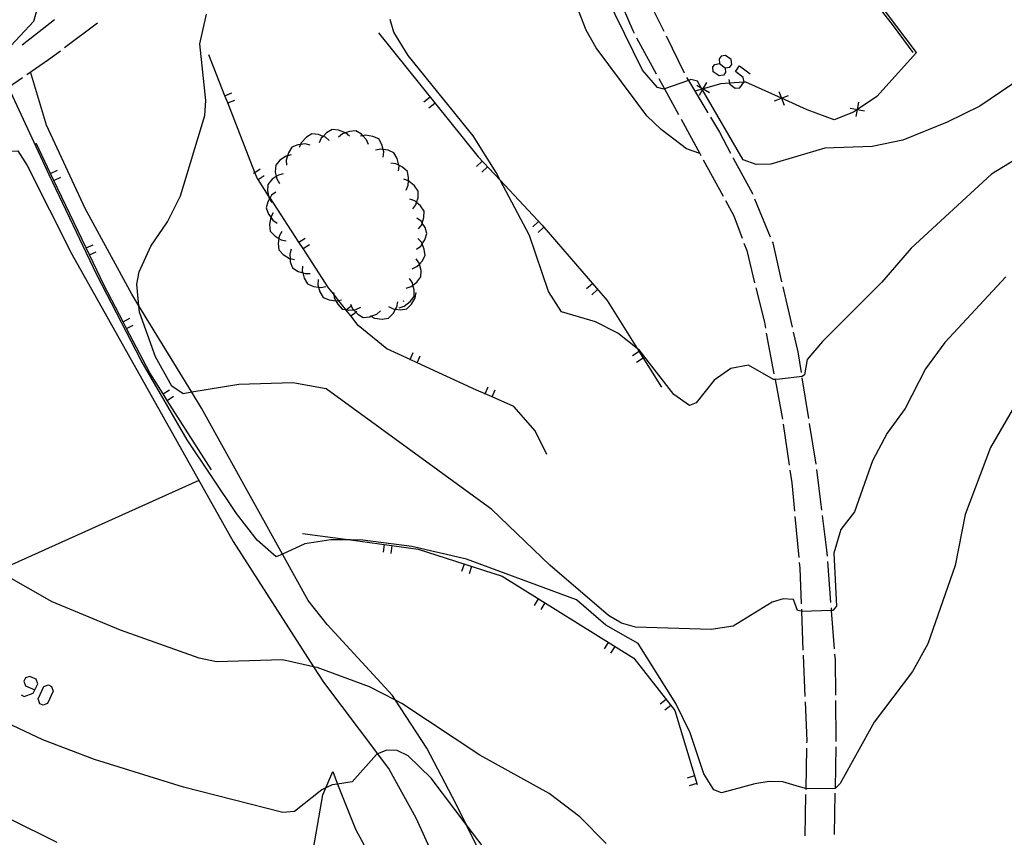
# Model space of a CAD drawing. Units: inches. Extents: x 670969 to 674695, y 4163667 to 4166055.
# Drawn here: x 671897 to 671992, y 4163980 to 4164059 of the extents above; entities that cross this region are included whole.
import ezdxf

# ---------------------------------------------------------------- set-up
doc = ezdxf.new("R2010")
doc.units = ezdxf.units.IN
doc.header["$MEASUREMENT"] = 0
doc.layers.add('Cartografia', color=7, linetype='Continuous')

# ---------------------------------------------------------------- blocks, each defined once
blk = doc.blocks.new('125')
at = {"layer": 'Cartografia', "color": 7, "linetype": 'Continuous'}
for points in [[(671898.117, 4163993.816), (671898.402, 4163994.41), (671898.243, 4163994.848), (671897.646, 4163995.127), (671897.208, 4163994.968), (671897.049, 4163994.649), (671897.208, 4163994.212), (671898.117, 4163993.816)], [(671896.81, 4163993.336), (671897.089, 4163993.177), (671897.964, 4163993.495), (671898.117, 4163993.816)], [(671898.117, 4163993.816), (671898.123, 4163993.814)]]:
    blk.add_lwpolyline(points, dxfattribs=at)
blk = doc.blocks.new('129')
at = {"layer": 'Cartografia', "color": 7, "linetype": 'Continuous'}
for points in [[(671964.542, 4164054.54), (671965.099, 4164054.142), (671965.536, 4164054.182), (671965.735, 4164054.461), (671965.696, 4164054.938), (671965.138, 4164055.336), (671964.701, 4164055.257), (671964.502, 4164055.018), (671964.542, 4164054.54)], [(671963.945, 4164053.744), (671963.905, 4164054.222), (671964.104, 4164054.461), (671964.542, 4164054.54)]]:
    blk.add_lwpolyline(points, dxfattribs=at)

msp = doc.modelspace()

# ---------------------------------------------------------------- linework, layer by layer
at = {"layer": 'Cartografia', "color": 7, "linetype": 'Continuous'}
for points in [[(671895.389, 4164055.805), (671898.029, 4164058.665), (671898.369, 4164059.925), (671898.189, 4164062.925), (671898.579, 4164063.715), (671903.169, 4164068.735), (671912.219, 4164076.924), (671913.849, 4164079.444), (671914.519, 4164081.744), (671914.509, 4164082.924), (671914.219, 4164084.204), (671913.359, 4164086.794), (671912.909, 4164089.574), (671913.009, 4164091.374)], [(671962.639, 4164045.824), (671962.629, 4164045.828), (671961.359, 4164046.294), (671958.899, 4164048.144), (671957.489, 4164049.474), (671952.569, 4164056.064), (671951.609, 4164057.774), (671950.869, 4164059.684), (671949.509, 4164066.044), (671949.259, 4164068.414), (671949.335, 4164071.912), (671949.499, 4164079.394), (671949.309, 4164081.414), (671947.759, 4164086.384), (671947.759, 4164086.384)], [(671983.659, 4164055.634), (671978.849, 4164062.007), (671978.836, 4164062.024), (671978.731, 4164062.163), (671978.278, 4164062.763), (671976.541, 4164065.065), (671974.026, 4164068.398), (671974.016, 4164068.411), (671973.897, 4164068.567), (671969.211, 4164074.777), (671969.196, 4164074.796), (671968.675, 4164075.487), (671966.006, 4164079.024), (671964.387, 4164081.167), (671964.376, 4164081.183), (671964.269, 4164081.324)], [(671983.349, 4164055.624), (671981.439, 4164058.204), (671978.785, 4164061.644), (671978.512, 4164061.997), (671978.465, 4164062.059), (671978.055, 4164062.589), (671977.959, 4164062.714), (671975.549, 4164065.552), (671973.367, 4164068.121), (671972.881, 4164068.694), (671970.859, 4164071.074), (671968.517, 4164074.469), (671968.093, 4164075.084), (671966.88, 4164076.84), (671964.939, 4164079.654)], [(671993.909, 4164053.194), (671989.799, 4164050.414), (671986.649, 4164048.874), (671982.319, 4164047.114), (671979.349, 4164046.514), (671974.769, 4164046.334), (671969.539, 4164044.784), (671968.119, 4164044.744), (671966.859, 4164045.224), (671962.901, 4164051.987), (671962.852, 4164052.07), (671962.772, 4164052.207), (671962.399, 4164052.844), (671961.779, 4164053.004), (671961.531, 4164052.917), (671959.209, 4164052.099), (671959.139, 4164052.074), (671958.519, 4164052.224), (671957.069, 4164053.914), (671952.689, 4164062.894)], [(671954.669, 4164061.154), (671956.139, 4164057.744), (671956.269, 4164057.494)], [(671957.379, 4164061.274), (671959.139, 4164057.684)], [(671992.319, 4164033.854), (671986.419, 4164027.504), (671984.549, 4164024.944), (671982.559, 4164021.084), (671980.829, 4164018.704), (671979.389, 4164016.034), (671977.639, 4164011.074), (671976.329, 4164009.354), (671975.629, 4164007.064), (671975.889, 4164001.934), (671975.529, 4164001.524), (671975.388, 4164001.52), (671972.529, 4164001.424), (671972.498, 4164001.432), (671972.119, 4164001.524), (671971.729, 4164002.564), (671970.719, 4164002.634), (671969.649, 4164002.324), (671965.879, 4163999.994), (671963.739, 4163999.684), (671956.409, 4163999.884), (671955.049, 4164000.284), (671953.769, 4164001.034), (671948.099, 4164005.904), (671942.449, 4164011.304), (671926.399, 4164023.014), (671923.149, 4164023.584), (671917.899, 4164023.425), (671913.354, 4164022.674), (671912.509, 4164022.535), (671911.399, 4164023.275), (671909.829, 4164026.095), (671908.279, 4164030.455), (671908.222, 4164031.067), (671908.029, 4164033.155), (671908.259, 4164034.335), (671909.369, 4164036.855), (671911.009, 4164039.205), (671912.269, 4164041.705), (671914.619, 4164049.514), (671914.729, 4164050.954), (671914.129, 4164056.454), (671914.789, 4164059.324)], [(671900.039, 4164058.795), (671896.889, 4164056.335)], [(671901.009, 4164056.095), (671904.199, 4164058.495)], [(671993.269, 4164045.254), (671990.929, 4164043.824), (671983.149, 4164036.654), (671980.299, 4164033.344), (671974.549, 4164027.604), (671973.049, 4164025.864), (671972.789, 4164024.364), (671972.579, 4164024.214), (671970.409, 4164023.954), (671969.941, 4164023.917), (671969.789, 4164023.904), (671967.369, 4164025.294), (671965.649, 4164024.964), (671964.039, 4164023.854), (671962.289, 4164021.634), (671961.649, 4164021.374), (671960.109, 4164022.444), (671956.749, 4164026.774), (671956.558, 4164026.925), (671954.679, 4164028.404), (671952.509, 4164029.504), (671949.229, 4164030.464), (671947.969, 4164032.444), (671946.109, 4164037.884), (671943.267, 4164043.225), (671942.869, 4164043.974), (671940.639, 4164047.524), (671934.349, 4164055.344), (671932.959, 4164057.604), (671932.589, 4164058.834)], [(671931.459, 4164057.514), (671941.139, 4164045.494), (671943.267, 4164043.225), (671947.349, 4164038.874), (671947.506, 4164038.692), (671953.639, 4164031.574), (671956.558, 4164026.925), (671958.919, 4164023.164)], [(671959.369, 4164057.234), (671961.129, 4164053.644)], [(671956.509, 4164057.054), (671958.419, 4164053.544)], [(671897.339, 4164053.485), (671899.459, 4164054.925), (671900.609, 4164055.785)], [(671947.809, 4164016.634), (671946.649, 4164018.934), (671944.589, 4164021.304), (671942.49, 4164022.217), (671941.804, 4164022.516), (671940.979, 4164022.874), (671935.21, 4164025.527), (671934.523, 4164025.843), (671932.279, 4164026.874), (671929.479, 4164029.154), (671928.766, 4164030.07), (671928.303, 4164030.665), (671928.288, 4164030.683), (671927.593, 4164031.576), (671927.122, 4164032.182), (671926.629, 4164032.814), (671924.156, 4164036.599), (671923.746, 4164037.226), (671920.944, 4164041.514), (671920.799, 4164041.735), (671919.777, 4164043.3), (671919.689, 4164043.434), (671919.47, 4164043.993), (671916.835, 4164050.727), (671916.564, 4164051.421), (671915.009, 4164055.394)], [(671983.659, 4164055.634), (671979.809, 4164051.364), (671977.935, 4164050.104), (671977.929, 4164050.1), (671977.549, 4164049.844), (671975.679, 4164049.104), (671973.059, 4164050.074), (671970.577, 4164051.184), (671970.559, 4164051.192), (671967.089, 4164052.744), (671966.917, 4164052.733), (671965.52, 4164052.64), (671964.679, 4164052.584), (671962.965, 4164052.101), (671962.962, 4164052.1), (671962.852, 4164052.07), (671962.159, 4164051.874)], [(671965.457, 4164052.988), (671965.52, 4164052.64), (671965.536, 4164052.551), (671966.054, 4164052.153), (671966.531, 4164052.192), (671966.917, 4164052.733), (671966.929, 4164052.75), (671966.85, 4164053.187), (671966.094, 4164053.784), (671966.491, 4164054.341), (671967.526, 4164053.545)], [(671942.918, 4163974.794), (671939.981, 4163980.766), (671939.008, 4163982.744), (671936.159, 4163988.164), (671933.125, 4163992.82), (671932.829, 4163993.274), (671926.479, 4164000.164), (671924.639, 4164002.484), (671922.14, 4164006.988), (671914.289, 4164021.145), (671913.354, 4164022.674), (671908.222, 4164031.067), (671907.539, 4164032.185), (671903.019, 4164040.495), (671899.269, 4164048.565), (671897.709, 4164053.735)], [(671965.099, 4164054.142), (671965.138, 4164053.665), (671964.939, 4164053.426), (671964.502, 4164053.346), (671963.945, 4164053.744)], [(671893.519, 4164051.105), (671895.429, 4164052.185), (671895.558, 4164052.272), (671896.929, 4164053.205)], [(671958.659, 4164053.104), (671959.209, 4164052.099), (671960.579, 4164049.594)], [(671961.359, 4164053.204), (671961.531, 4164052.917), (671963.419, 4164049.774)], [(671962.349, 4164052.444), (671962.772, 4164052.207), (671962.962, 4164052.1), (671962.964, 4164052.099), (671963.579, 4164051.754)], [(671962.619, 4164051.484), (671962.901, 4164051.987), (671962.964, 4164052.099), (671962.965, 4164052.101), (671963.309, 4164052.714)], [(671996.329, 4164026.774), (671990.829, 4164017.314), (671988.369, 4164010.804), (671987.409, 4164005.864), (671984.749, 4163998.284), (671983.259, 4163995.604), (671979.569, 4163990.684), (671976.249, 4163984.724), (671975.778, 4163984.254), (671973.078, 4163984.214), (671972.92, 4163984.256), (671972.318, 4163984.414), (671970.679, 4163984.894), (671969.378, 4163984.914), (671967.989, 4163984.694), (671964.738, 4163983.824), (671964.008, 4163984.114), (671963.039, 4163985.664), (671961.689, 4163989.644), (671960.309, 4163992.504), (671956.659, 4163998.324), (671953.509, 4164000.074), (671950.679, 4164002.554), (671940.009, 4164006.474), (671934.689, 4164007.714), (671929.939, 4164008.334), (671928.764, 4164008.35), (671926.839, 4164008.374), (671924.329, 4164007.964), (671922.14, 4164006.988), (671921.549, 4164006.725), (671919.679, 4164008.335), (671917.689, 4164010.905), (671912.909, 4164018.075), (671908.429, 4164025.745), (671904.139, 4164034.055), (671899.499, 4164043.765), (671895.558, 4164052.272)], [(671916.549, 4164051.414), (671916.564, 4164051.421), (671917.249, 4164051.694)], [(671970.309, 4164051.844), (671970.559, 4164051.192), (671970.564, 4164051.179), (671970.819, 4164050.514)], [(671916.829, 4164050.724), (671916.835, 4164050.727), (671917.519, 4164050.994)], [(671936.469, 4164051.274), (671935.879, 4164050.794)], [(671936.939, 4164050.684), (671936.349, 4164050.214)], [(671969.899, 4164050.924), (671970.564, 4164051.179), (671970.577, 4164051.184), (671971.229, 4164051.434)], [(671977.799, 4164049.404), (671977.934, 4164050.099), (671977.935, 4164050.104), (671978.069, 4164050.794)], [(671977.239, 4164050.234), (671977.929, 4164050.1), (671977.934, 4164050.099), (671978.629, 4164049.964)], [(671960.819, 4164049.154), (671962.629, 4164045.828), (671962.729, 4164045.644)], [(671963.669, 4164049.344), (671964.549, 4164047.894), (671965.619, 4164045.854)], [(671926.689, 4164047.074), (671926.309, 4164047.394), (671926.081, 4164047.483), (671925.639, 4164047.654), (671925.009, 4164047.724), (671924.469, 4164047.394), (671923.969, 4164046.874), (671923.892, 4164046.697), (671923.769, 4164046.414)], [(671928.639, 4164047.514), (671928.26, 4164047.833), (671928.259, 4164047.834), (671927.589, 4164048.094), (671926.959, 4164048.164), (671926.419, 4164047.834), (671926.081, 4164047.483), (671925.919, 4164047.314), (671925.719, 4164046.854)], [(671930.499, 4164046.704), (671930.299, 4164047.164), (671929.945, 4164047.548), (671929.809, 4164047.694), (671929.269, 4164048.024), (671928.639, 4164047.974), (671928.26, 4164047.833), (671927.969, 4164047.724), (671927.579, 4164047.404)], [(671915.259, 4164015.145), (671910.966, 4164021.889), (671910.562, 4164022.523), (671909.269, 4164024.555), (671907.026, 4164028.848), (671906.68, 4164029.51), (671904.849, 4164033.015), (671903.426, 4164035.988), (671903.104, 4164036.662), (671899.974, 4164043.207), (671899.652, 4164043.881), (671898.239, 4164046.835)], [(671924.839, 4164046.634), (671924.349, 4164046.754), (671923.892, 4164046.697), (671923.629, 4164046.664), (671923.049, 4164046.424), (671922.719, 4164045.884), (671922.64, 4164045.613), (671922.519, 4164045.194), (671922.549, 4164044.694)], [(671931.929, 4164045.484), (671931.979, 4164045.984), (671931.919, 4164046.217), (671931.799, 4164046.684), (671931.489, 4164047.234), (671930.909, 4164047.484), (671930.199, 4164047.594), (671929.945, 4164047.548), (671929.709, 4164047.504)], [(671878.639, 4164044.825), (671880.842, 4164044.886), (671888.059, 4164045.085), (671894.229, 4164046.015), (671896.479, 4164046.075), (671897.379, 4164044.675), (671901.699, 4164036.055), (671917.359, 4164008.215), (671925.165, 4163996.05), (671926.119, 4163994.564), (671931.365, 4163987.599), (671932.498, 4163986.094), (671935.098, 4163981.414), (671938.6, 4163973.697)], [(671933.409, 4164044.144), (671933.459, 4164044.644), (671933.448, 4164044.685), (671933.279, 4164045.344), (671932.969, 4164045.894), (671932.389, 4164046.144), (671931.919, 4164046.217), (671931.679, 4164046.254), (671931.189, 4164046.164)], [(671922.979, 4164045.704), (671922.64, 4164045.613), (671922.499, 4164045.574), (671921.899, 4164045.174), (671921.489, 4164044.684), (671921.449, 4164044.054), (671921.548, 4164043.591), (671921.599, 4164043.354), (671921.859, 4164042.924)], [(671934.139, 4164042.284), (671934.339, 4164042.744), (671934.368, 4164043.16), (671934.389, 4164043.464), (671934.269, 4164044.084), (671933.799, 4164044.504), (671933.448, 4164044.685), (671933.159, 4164044.834), (671932.669, 4164044.894)], [(671941.519, 4164045.074), (671940.969, 4164044.554)], [(671962.969, 4164045.204), (671964.889, 4164041.684)], [(671965.849, 4164045.404), (671965.879, 4164045.374), (671967.759, 4164041.954), (671967.779, 4164041.894)], [(671899.639, 4164043.875), (671899.652, 4164043.881), (671900.319, 4164044.205)], [(671919.349, 4164043.914), (671919.47, 4164043.993), (671919.979, 4164044.324)], [(671922.229, 4164043.854), (671921.749, 4164043.724), (671921.548, 4164043.591), (671921.149, 4164043.324), (671920.739, 4164042.834), (671920.699, 4164042.204), (671920.799, 4164041.735), (671920.849, 4164041.504), (671920.894, 4164041.43), (671921.109, 4164041.074)], [(671942.029, 4164044.524), (671941.479, 4164044.004)], [(671899.969, 4164043.205), (671899.974, 4164043.207), (671900.639, 4164043.525)], [(671919.769, 4164043.294), (671919.777, 4164043.3), (671920.389, 4164043.704)], [(671934.789, 4164040.444), (671935.089, 4164040.844), (671935.159, 4164041.074), (671935.299, 4164041.534), (671935.319, 4164042.164), (671934.959, 4164042.684), (671934.409, 4164043.144), (671934.368, 4164043.16), (671933.939, 4164043.324)], [(671921.489, 4164042.084), (671921.099, 4164041.774), (671920.944, 4164041.514), (671920.894, 4164041.43), (671920.729, 4164041.154), (671920.559, 4164040.544), (671920.779, 4164039.954), (671921.009, 4164039.644), (671921.209, 4164039.374), (671921.619, 4164039.084)], [(671935.359, 4164038.524), (671935.659, 4164038.924), (671935.705, 4164039.076), (671935.869, 4164039.614), (671935.889, 4164040.244), (671935.529, 4164040.764), (671935.159, 4164041.074), (671934.979, 4164041.224), (671934.509, 4164041.404)], [(671965.129, 4164041.254), (671965.939, 4164039.774), (671966.739, 4164037.604)], [(671967.959, 4164041.434), (671969.479, 4164037.734)], [(671921.249, 4164040.084), (671921.009, 4164039.644), (671921.009, 4164039.644), (671920.899, 4164038.934), (671920.969, 4164038.304), (671921.399, 4164037.844), (671921.803, 4164037.593), (671922.009, 4164037.464), (671922.499, 4164037.354)], [(671935.159, 4164036.564), (671935.559, 4164036.854), (671935.696, 4164037.055), (671935.969, 4164037.454), (671936.169, 4164038.054), (671935.979, 4164038.654), (671935.705, 4164039.076), (671935.589, 4164039.254), (671935.189, 4164039.564)], [(671946.999, 4164039.244), (671946.449, 4164038.724)], [(671922.079, 4164038.264), (671921.839, 4164037.824), (671921.803, 4164037.593), (671921.729, 4164037.114), (671921.799, 4164036.484), (671922.229, 4164036.024), (671922.839, 4164035.644), (671922.884, 4164035.634), (671923.329, 4164035.534)], [(671947.509, 4164038.694), (671947.506, 4164038.692), (671946.959, 4164038.174)], [(671923.729, 4164037.214), (671923.746, 4164037.226), (671924.359, 4164037.624)], [(671934.739, 4164034.634), (671935.189, 4164034.854), (671935.429, 4164035.105), (671935.689, 4164035.374), (671935.999, 4164035.924), (671935.909, 4164036.544), (671935.696, 4164037.055), (671935.629, 4164037.214), (671935.289, 4164037.584)], [(671966.919, 4164037.134), (671967.189, 4164036.424), (671967.959, 4164033.274)], [(671969.659, 4164037.274), (671969.709, 4164037.174), (671970.579, 4164033.374)], [(671903.089, 4164036.655), (671903.104, 4164036.662), (671903.769, 4164036.985)], [(671903.419, 4164035.985), (671903.426, 4164035.988), (671904.089, 4164036.305)], [(671922.979, 4164036.534), (671922.849, 4164036.054), (671922.884, 4164035.634), (671922.909, 4164035.334), (671923.129, 4164034.744), (671923.659, 4164034.394), (671924.114, 4164034.249), (671924.349, 4164034.174), (671924.849, 4164034.194)], [(671924.149, 4164036.594), (671924.156, 4164036.599), (671924.769, 4164037.004)], [(671934.139, 4164032.764), (671934.619, 4164032.924), (671934.807, 4164033.067), (671935.189, 4164033.354), (671935.579, 4164033.854), (671935.589, 4164034.484), (671935.429, 4164035.105), (671935.409, 4164035.184), (671935.129, 4164035.604)], [(671924.099, 4164034.914), (671924.069, 4164034.414), (671924.114, 4164034.249), (671924.259, 4164033.724), (671924.579, 4164033.174), (671925.159, 4164032.934), (671925.642, 4164032.874), (671925.879, 4164032.844), (671926.369, 4164032.944)], [(671925.609, 4164033.604), (671925.579, 4164033.104), (671925.642, 4164032.874), (671925.769, 4164032.414), (671926.089, 4164031.864), (671926.669, 4164031.624), (671927.33, 4164031.542), (671927.389, 4164031.534), (671927.593, 4164031.576), (671927.879, 4164031.634)], [(671933.479, 4164030.874), (671933.959, 4164031.034), (671934.529, 4164031.464), (671934.919, 4164031.964), (671934.929, 4164032.594), (671934.807, 4164033.067), (671934.749, 4164033.294), (671934.469, 4164033.714)], [(671927.099, 4164032.344), (671927.122, 4164032.182), (671927.169, 4164031.844), (671927.33, 4164031.542), (671927.509, 4164031.204), (671927.939, 4164030.744), (671928.288, 4164030.683), (671928.319, 4164030.678), (671928.569, 4164030.634), (671929.039, 4164030.681), (671929.279, 4164030.704), (671929.739, 4164030.914)], [(671932.429, 4164030.984), (671932.879, 4164030.764), (671933.122, 4164030.734), (671933.599, 4164030.674), (671934.219, 4164030.764), (671934.669, 4164031.214), (671935.029, 4164031.834), (671935.119, 4164032.334)], [(671952.229, 4164033.194), (671951.659, 4164032.704)], [(671952.709, 4164032.624), (671952.149, 4164032.134)], [(671968.079, 4164032.794), (671968.899, 4164029.474), (671968.999, 4164028.894)], [(671970.689, 4164032.894), (671971.589, 4164028.994)], [(671930.639, 4164030.084), (671930.733, 4164030.039), (671931.089, 4164029.864), (671931.809, 4164029.774), (671932.429, 4164029.864), (671932.879, 4164030.314), (671933.122, 4164030.734), (671933.239, 4164030.934), (671933.329, 4164031.434)], [(671933.919, 4164031.514), (671933.829, 4164031.464)], [(671928.289, 4164030.654), (671928.303, 4164030.665), (671928.319, 4164030.678), (671928.816, 4164031.059), (671928.889, 4164031.114)], [(671928.739, 4164031.224), (671928.816, 4164031.059), (671928.949, 4164030.774), (671929.039, 4164030.681), (671929.258, 4164030.453), (671929.449, 4164030.254), (671929.989, 4164029.924), (671930.619, 4164029.994), (671930.733, 4164030.039), (671931.289, 4164030.254), (671931.669, 4164030.584)], [(671928.759, 4164030.064), (671928.766, 4164030.07), (671929.258, 4164030.453), (671929.349, 4164030.524)], [(671906.669, 4164029.505), (671906.68, 4164029.51), (671907.329, 4164029.855)], [(671907.019, 4164028.845), (671907.026, 4164028.848), (671907.679, 4164029.185)], [(671969.089, 4164028.404), (671969.829, 4164024.474)], [(671971.709, 4164028.504), (671972.149, 4164026.604), (671972.469, 4164024.584)], [(671956.749, 4164026.614), (671956.109, 4164026.214)], [(671934.519, 4164025.834), (671934.523, 4164025.843), (671934.839, 4164026.514)], [(671935.209, 4164025.524), (671935.21, 4164025.527), (671935.519, 4164026.204)], [(671957.139, 4164025.974), (671956.509, 4164025.574)], [(671969.929, 4164023.984), (671969.941, 4164023.917), (671970.669, 4164020.054)], [(671972.539, 4164024.084), (671973.169, 4164020.134)], [(671910.549, 4164022.515), (671910.562, 4164022.523), (671911.179, 4164022.915)], [(671941.799, 4164022.504), (671941.804, 4164022.516), (671942.099, 4164023.194)], [(671942.489, 4164022.214), (671942.49, 4164022.217), (671942.779, 4164022.894)], [(671910.959, 4164021.885), (671910.966, 4164021.889), (671911.589, 4164022.285)], [(671970.739, 4164019.564), (671971.309, 4164015.604)], [(671973.249, 4164019.644), (671973.879, 4164015.694)], [(671973.949, 4164015.194), (671974.449, 4164011.224)], [(671971.379, 4164015.104), (671971.559, 4164013.884), (671971.809, 4164011.134)], [(671914.029, 4164014.125), (671894.549, 4164005.358), (671888.319, 4164002.555), (671877.589, 4163998.131), (671866.659, 4163993.625), (671866.659, 4163993.625)], [(671971.859, 4164010.634), (671972.239, 4164006.654)], [(671974.509, 4164010.734), (671974.939, 4164007.374), (671974.979, 4164006.764)], [(671924.099, 4164008.974), (671928.764, 4164008.35), (671935.299, 4164007.474), (671943.459, 4164004.824), (671956.239, 4163996.894), (671960.219, 4163991.824), (671962.388, 4163984.644)], [(671932.019, 4164007.904), (671931.919, 4164007.154)], [(671932.759, 4164007.804), (671932.659, 4164007.054)], [(671939.769, 4164006.014), (671939.529, 4164005.294)], [(671940.479, 4164005.774), (671940.249, 4164005.064)], [(671972.279, 4164006.154), (671972.339, 4164005.614), (671972.469, 4164002.154)], [(671975.019, 4164006.264), (671975.329, 4164002.274)], [(671953.548, 4163978.924), (671950.988, 4163981.504), (671948.018, 4163983.764), (671941.288, 4163987.494), (671933.739, 4163992.504), (671933.125, 4163992.82), (671930.589, 4163994.124), (671925.509, 4163995.974), (671925.165, 4163996.05), (671922.159, 4163996.715), (671915.759, 4163996.525), (671914.069, 4163996.885), (671906.429, 4163999.595), (671899.789, 4164002.365), (671894.669, 4164005.275)], [(671946.959, 4164002.644), (671946.559, 4164002.004)], [(671947.589, 4164002.244), (671947.199, 4164001.604)], [(671975.369, 4164001.774), (671975.388, 4164001.52), (671975.669, 4163997.784)], [(671972.489, 4164001.654), (671972.498, 4164001.432), (671972.649, 4163997.664)], [(671953.749, 4163998.424), (671953.349, 4163997.784)], [(671954.379, 4163998.024), (671953.989, 4163997.384)], [(671972.669, 4163997.164), (671972.829, 4163993.164)], [(671975.709, 4163997.284), (671975.759, 4163996.734), (671975.789, 4163993.294)], [(671898.601, 4163992.461), (671898.442, 4163992.938), (671898.999, 4163994.132), (671899.436, 4163994.291), (671899.755, 4163994.132), (671899.914, 4163993.694), (671899.357, 4163992.5), (671898.919, 4163992.341), (671898.601, 4163992.461)], [(671959.369, 4163992.894), (671958.779, 4163992.424)], [(671959.829, 4163992.304), (671959.239, 4163991.834)], [(671972.849, 4163992.664), (671973.009, 4163988.884), (671972.999, 4163988.664)], [(671975.799, 4163992.794), (671975.839, 4163988.984), (671975.829, 4163988.794)], [(671942.338, 4163977.664), (671939.981, 4163980.766), (671936.578, 4163985.244), (671934.339, 4163987.414), (671933.279, 4163987.924), (671932.268, 4163987.974), (671931.365, 4163987.599), (671931.258, 4163987.554), (671928.898, 4163984.894), (671927.502, 4163984.686), (671926.958, 4163984.605), (671926.357, 4163984.31), (671925.978, 4163984.125), (671923.328, 4163982.005), (671922.198, 4163981.915), (671912.558, 4163984.395), (671903.898, 4163987.065), (671898.888, 4163988.985), (671892.419, 4163992.005)], [(671972.989, 4163988.164), (671972.92, 4163984.256), (671972.919, 4163984.164)], [(671975.819, 4163988.294), (671975.759, 4163984.294)], [(671924.632, 4163975.454), (671926.068, 4163983.635), (671926.357, 4163984.31), (671927.028, 4163985.885), (671927.502, 4163984.686), (671929.238, 4163980.294), (671933.48, 4163972.47)], [(671962.129, 4163985.464), (671961.408, 4163985.244)], [(671962.338, 4163984.744), (671961.619, 4163984.524)], [(671972.908, 4163983.664), (671972.828, 4163979.674)], [(671975.748, 4163983.794), (671975.688, 4163979.794)], [(671900.288, 4163979.025), (671895.668, 4163981.295)]]:
    msp.add_lwpolyline(points, dxfattribs=at)

# ---------------------------------------------------------------- block references
at = {"layer": 'Cartografia'}
for name in ['129', '125']:
    msp.add_blockref(name, (0, 0), dxfattribs=at)

doc.saveas('drawing.dxf')
